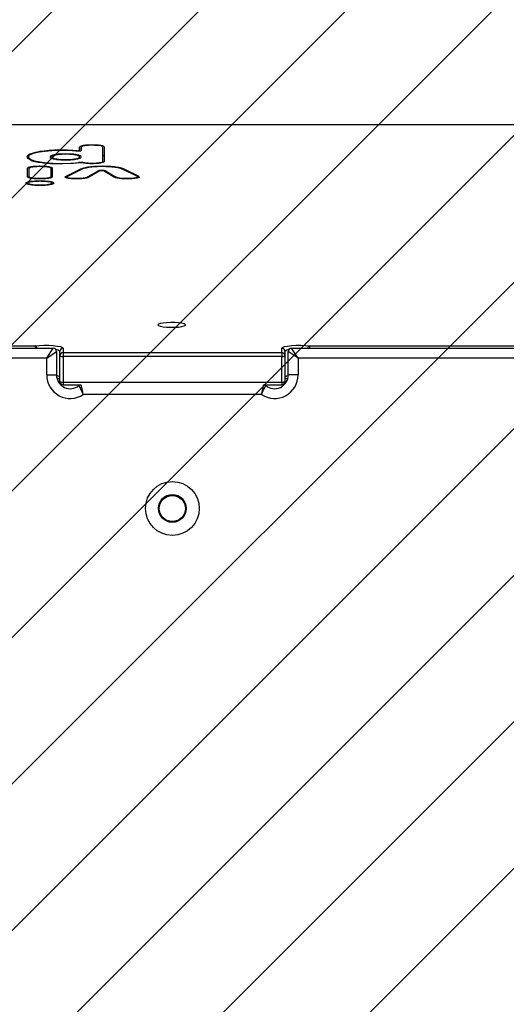
# Model space of a CAD drawing. Units: millimetres. Extents: x -459 to 613, y 26 to 610.
# Drawn here: x 210 to 225, y 194 to 224 of the extents above; entities that cross this region are included whole.
import ezdxf

# ---------------------------------------------------------------- set-up
doc = ezdxf.new("R2010")
doc.units = ezdxf.units.MM
doc.header["$LTSCALE"] = 45
doc.header["$PDSIZE"] = -1
doc.layers.add('VP-DIM', color=7, linetype='Continuous')
doc.layers.add('VP-USE', color=4, linetype='Continuous')
doc.layers.add('VP-EQ', color=7, linetype='Continuous', true_color=0x8a3492)
doc.dimstyles.get("Standard").update_dxf_attribs({"dimtxt": 14, "dimasz": 20, "dimexe": 20, "dimexo": 50, "dimgap": 20, "dimtad": 0, "dimdec": 0, "dimzin": 0, "dimdsep": 46, "dimtxsty": 'Standard', "dimcen": -0.09, "dimadec": 0, "dimazin": 0, "dimtfac": 1, "dimtdec": 4, "dimtofl": 0, "dimtmove": 0, "dimatfit": 3, "dimfxl": 70, "dimfxlon": 1, "dimtolj": 1, "dimtzin": 0, "dimarcsym": 0})

# ---------------------------------------------------------------- blocks, each defined once
blk = doc.blocks.new('*D1319')
at = {"layer": 'Defpoints', "color": 0}
for p in [(196.145, 457.985), (256.043, 220.352), (196.145, 219.459)]:
    blk.add_point(p, dxfattribs=at)
at = {"layer": 'VP-DIM', "color": 0, "lineweight": -2}
for p, q in [((196.145, 387.985), (196.145, 477.985)), ((256.043, 387.985), (256.043, 477.985)), ((176.145, 457.985), (156.145, 457.985)), ((276.043, 457.985), (296.043, 457.985))]:
    blk.add_line(p, q, dxfattribs=at)
at = {"layer": 'VP-DIM', "color": 0}
for points in [[(176.145, 454.651), (176.145, 461.318), (196.145, 457.985)], [(276.043, 461.318), (276.043, 454.651), (256.043, 457.985)]]:
    blk.add_solid(points, dxfattribs=at)
at = {"layer": 'VP-DIM', "color": 0, "insert": (226.982, 457.985), "char_height": 14, "attachment_point": 5}
blk.add_mtext('\\A1;65', dxfattribs=at)
blk = doc.blocks.new('*D1320')
at = {"layer": 'Defpoints', "color": 0}
for p in [(254.587, 220.872), (497.248, 220.872), (197.601, 176.978)]:
    blk.add_point(p, dxfattribs=at)
at = {"layer": 'VP-DIM', "color": 0, "lineweight": -2}
for p, q in [((497.248, 240.872), (497.248, 260.872)), ((427.248, 220.872), (517.248, 220.872)), ((427.248, 176.978), (517.248, 176.978)), ((497.248, 156.978), (497.248, 136.978))]:
    blk.add_line(p, q, dxfattribs=at)
at = {"layer": 'VP-DIM', "color": 0}
for points in [[(493.915, 240.872), (500.581, 240.872), (497.248, 220.872)], [(500.581, 156.978), (493.915, 156.978), (497.248, 176.978)]]:
    blk.add_solid(points, dxfattribs=at)
at = {"layer": 'VP-DIM', "color": 0, "insert": (497.248, 197.054), "char_height": 14, "attachment_point": 5, "rotation": 90}
blk.add_mtext('\\A1;45', dxfattribs=at)
blk = doc.blocks.new('*D1322')
at = {"layer": 'Defpoints', "color": 0}
for p in [(43.594, 537.425), (43.594, 198.925), (408.594, 198.925)]:
    blk.add_point(p, dxfattribs=at)
at = {"layer": 'VP-DIM', "color": 0, "lineweight": -2}
for p, q in [((43.594, 467.425), (43.594, 557.425)), ((408.594, 467.425), (408.594, 557.425)), ((63.594, 537.425), (188.414, 537.425)), ((388.594, 537.425), (265.747, 537.425))]:
    blk.add_line(p, q, dxfattribs=at)
at = {"layer": 'VP-DIM', "color": 0}
for points in [[(63.594, 540.758), (63.594, 534.092), (43.594, 537.425)], [(388.594, 534.092), (388.594, 540.758), (408.594, 537.425)]]:
    blk.add_solid(points, dxfattribs=at)
at = {"layer": 'VP-DIM', "color": 0, "insert": (227.08, 537.425), "char_height": 14, "attachment_point": 5}
blk.add_mtext('\\A1;365', dxfattribs=at)
blk = doc.blocks.new('2319_')
at = {"color": 0, "linetype": 'Continuous', "lineweight": 25}
for p, q in [((1488.82, 1362.36), (908.42, 1362.36)), ((1488.82, 1362.35), (908.42, 1362.35)), ((1060.19, 1355.51), (1060.19, 1354.43)), ((1060.19, 1354.28), (1060.19, 1355.51)), ((1060.69, 1355.51), (1060.69, 1354.43)), ((1067.32, 1351.2), (1067.32, 1355.51)), ((1067.82, 1351.2), (1067.82, 1355.51)), ((1044.19, 1352.13), (1045.32, 1351.48)), ((1044.53, 1352.52), (1044.53, 1351.94)), ((1046.69, 1353.92), (1044.92, 1353.38)), ((1044.92, 1353.06), (1044.92, 1353.38)), ((1047.82, 1354), (1046, 1353.58)), ((1050.53, 1354.33), (1047.82, 1354)), ((1052.78, 1354.46), (1050.53, 1354.33)), ((1051.62, 1352.52), (1051.62, 1352.13)), ((1053.68, 1354.48), (1052.78, 1354.46)), ((1055.07, 1354.48), (1053.68, 1354.48)), ((1056.68, 1354.45), (1055.07, 1354.48)), ((1055.9, 1353.34), (1055.9, 1353.42)), ((1058.98, 1354.27), (1056.68, 1354.45)), ((1059.26, 1354.35), (1059.26, 1354.26)), ((1059.87, 1354.25), (1059.87, 1354.34)), ((1060.19, 1354.28), (1060.19, 1354.43)), ((1060.19, 1352.13), (1060.19, 1352.52)), ((1044.23, 1346.44), (1044.23, 1349.07)), ((1044.73, 1346.44), (1044.73, 1349.07)), ((1049.44, 1350.79), (1050.64, 1350.68)), ((1050.64, 1350.68), (1051.93, 1350.6)), ((1051.32, 1349.07), (1051.32, 1346.44)), ((1051.82, 1349.07), (1051.82, 1346.44)), ((1051.93, 1350.6), (1054.7, 1350.54)), ((1053.52, 1350.47), (1054.96, 1350.46)), ((1054.7, 1350.54), (1057.44, 1350.61)), ((1054.96, 1350.46), (1058.31, 1350.58)), ((1057.44, 1350.61), (1057.98, 1350.65)), ((1057.98, 1350.65), (1059.85, 1350.84)), ((1058.31, 1350.58), (1060.18, 1350.77)), ((1060.65, 1350.8), (1060.65, 1350.88)), ((1067.32, 1350.87), (1067.32, 1351.2)), ((1044.73, 1346.11), (1044.73, 1346.44)), ((1051.32, 1346.11), (1051.32, 1346.44)), ((1056.09, 1346.66), (1060.34, 1348.78)), ((1056.09, 1346.1), (1056.09, 1346.66)), ((1056.25, 1346.35), (1056.25, 1346.04)), ((1056.56, 1346.64), (1060.81, 1348.75)), ((1060.34, 1348.52), (1060.34, 1348.78)), ((1065.92, 1348.23), (1062.73, 1346.41)), ((1062.73, 1346.17), (1062.73, 1346.41)), ((1066.4, 1348.21), (1063.2, 1346.39)), ((1065.92, 1347.94), (1065.92, 1348.23)), ((1066.97, 1348.28), (1066.97, 1348.37)), ((1070.53, 1346.44), (1067.54, 1348.21)), ((1071.01, 1346.46), (1068.02, 1348.23)), ((1068.02, 1347.92), (1068.02, 1348.23)), ((1071.01, 1346.21), (1071.01, 1346.46)), ((1073.47, 1348.75), (1077.6, 1346.71)), ((1073.95, 1348.78), (1078.07, 1346.74)), ((1073.95, 1348.52), (1073.95, 1348.78)), ((1077.95, 1346.07), (1077.95, 1346.39)), ((1078.07, 1346.11), (1078.07, 1346.74)), ((1044.26, 1344.49), (1044.26, 1344.16)), ((1048.05, 1345.14), (1048.05, 1345.23)), ((1051.78, 1344.16), (1051.78, 1344.49)), ((985.63, 1294.59), (1046.58, 1294.59)), ((1046.58, 1294.59), (1046.58, 1293.89)), ((1130.63, 1294.59), (1277.16, 1294.59)), ((1130.63, 1294.59), (1130.63, 1293.89)), ((975.89, 1293.89), (1052.1, 1293.89)), ((1050.1, 1290.89), (1052.1, 1293.89)), ((1050.1, 1290.89), (1053.1, 1292.89)), ((1053.1, 1292.89), (1053.1, 1285.69)), ((1054.1, 1291.55), (1054.1, 1292.91)), ((1054.1, 1283.68), (1054.1, 1291.55)), ((1055.1, 1293.89), (1055.1, 1292.54)), ((1055.1, 1292.54), (1122.1, 1292.54)), ((1055.1, 1292.54), (1055.1, 1291.38)), ((1122.1, 1292.54), (1122.1, 1293.89)), ((1122.1, 1292.54), (1122.1, 1291.38)), ((1123.1, 1292.91), (1123.1, 1291.55)), ((1123.1, 1291.55), (1123.1, 1283.68)), ((1127.1, 1290.89), (1124.1, 1292.89)), ((1124.1, 1285.69), (1124.1, 1292.89)), ((1127.1, 1290.89), (1125.1, 1293.89)), ((1125.1, 1293.89), (1282.68, 1293.89)), ((1050.1, 1290.89), (975.89, 1290.89)), ((1050.1, 1285.69), (1050.1, 1290.89)), ((1122.1, 1291.38), (1055.1, 1291.38)), ((1055.1, 1291.38), (1055.1, 1283.5)), ((1122.1, 1283.5), (1122.1, 1291.38)), ((1280.68, 1290.89), (1127.1, 1290.89)), ((1127.1, 1290.89), (1127.1, 1285.69)), ((1050.1, 1285.69), (1053.1, 1285.69)), ((1127.1, 1285.69), (1124.1, 1285.69)), ((1055.1, 1283.5), (1122.1, 1283.5)), ((1055.1, 1283.5), (1055.1, 1282.68)), ((1055.1, 1282.68), (1060.53, 1282.68)), ((1116.68, 1282.68), (1122.1, 1282.68)), ((1122.1, 1283.5), (1122.1, 1282.68)), ((1115.92, 1279.69), (1061.28, 1279.69))]:
    blk.add_line(p, q, dxfattribs=at)
at = {"color": 0, "linetype": 'Continuous', "lineweight": 25, "flags": 128}
for points in [[(1084.14, 1301.03), (1084.33, 1300.82), (1084.88, 1300.62), (1085.74, 1300.46), (1086.84, 1300.35), (1088.08, 1300.3), (1089.34, 1300.31), (1090.52, 1300.39), (1091.51, 1300.53), (1092.22, 1300.71), (1092.6, 1300.92), (1092.6, 1301.14), (1092.22, 1301.35), (1091.51, 1301.54), (1090.52, 1301.67), (1089.34, 1301.75), (1088.08, 1301.77), (1086.84, 1301.72), (1085.74, 1301.61), (1084.88, 1301.45), (1084.33, 1301.25), (1084.14, 1301.03)], [(1046.58, 1294.59), (1047.83, 1294.72), (1049.24, 1294.79), (1050.71, 1294.79), (1052.11, 1294.71), (1053.34, 1294.57), (1054.29, 1294.38), (1054.9, 1294.15), (1055.1, 1293.89)], [(1122.1, 1293.89), (1122.31, 1294.15), (1122.91, 1294.38), (1123.87, 1294.57), (1125.09, 1294.71), (1126.5, 1294.79), (1127.96, 1294.79), (1129.38, 1294.72), (1130.63, 1294.59)]]:
    blk.add_lwpolyline(points, dxfattribs=at)
at = {"color": 0, "linetype": 'Continuous', "lineweight": 25}
for centre, radius in [((1088.6, 1244.79), 8.25), ((1088.6, 1244.79), 4.25), ((1088.58, 1244.76), 4)]:
    blk.add_circle(centre, radius, dxfattribs=at)
for centre, radius, start, end in [((1046.26, 1293.73), 0.919, 10.159, 69.4192), ((1130.95, 1293.73), 0.919, 110.5808, 169.841), ((1052.1, 1292.89), 1, 0, 90), ((1052.97, 1291.86), 1.55, 42.5518, 90.2132), ((1055.1, 1292.9), 0.992, 89.5648, 179.5581), ((1055.1, 1291.55), 0.992, 89.5648, 179.5581), ((1054.86, 1292.95), 1.59, 241.5184, 278.7795), ((1122.11, 1292.9), 0.992, 0.4419, 90.4352), ((1122.11, 1291.55), 0.992, 0.4419, 90.4352), ((1122.35, 1292.95), 1.59, 261.2205, 298.4816), ((1124.24, 1291.86), 1.55, 89.7868, 137.4482), ((1125.1, 1292.89), 1, 90, 180), ((1057.3, 1285.69), 7.2, 180, 303.5573), ((1057.3, 1285.69), 4.2, 180, 309.7151), ((1053.05, 1284.09), 1.41, 41.6682, 87.6298), ((1119.9, 1285.69), 7.2, 236.4427, 0), ((1119.9, 1285.69), 4.2, 230.2849, 0), ((1124.16, 1284.09), 1.41, 92.3702, 138.3318), ((1055.1, 1283.68), 1, 180, 270), ((1054.86, 1285.07), 1.59, 241.5184, 278.7795), ((1060.63, 1281.69), 1, 100, 129.7151), ((1116.58, 1281.69), 1, 50.2849, 80), ((1122.1, 1283.68), 1, 270, 0), ((1122.35, 1285.07), 1.59, 261.2205, 298.4816)]:
    blk.add_arc(centre, radius, start, end, dxfattribs=at)
for points, knots in [([(1064.01, 1356.17), (1063.44, 1356.16), (1062.3, 1356.15), (1060.99, 1355.97), (1060.29, 1355.74), (1060.22, 1355.59), (1060.19, 1355.51)], [0, 0, 0, 0, 0.279533, 0.558336, 0.778641, 1, 1, 1, 1]), ([(1064.01, 1356.09), (1063.51, 1356.08), (1062.52, 1356.06), (1061.38, 1355.91), (1060.77, 1355.71), (1060.71, 1355.58), (1060.69, 1355.51)], [0, 0, 0, 0, 0.279781, 0.558402, 0.778719, 1, 1, 1, 1]), ([(1067.82, 1355.51), (1067.77, 1355.61), (1067.66, 1355.81), (1066.66, 1356.03), (1065.35, 1356.16), (1064.45, 1356.17), (1064.01, 1356.17)], [0, 0, 0, 0, 0.279536, 0.558339, 0.778642, 1, 1, 1, 1]), ([(1067.32, 1355.51), (1067.28, 1355.6), (1067.19, 1355.77), (1066.32, 1355.97), (1065.17, 1356.07), (1064.4, 1356.08), (1064.01, 1356.09)], [0, 0, 0, 0, 0.279782, 0.558404, 0.778719, 1, 1, 1, 1]), ([(1044.92, 1353.38), (1044.57, 1353.18), (1043.86, 1352.77), (1044.08, 1352.34), (1044.19, 1352.13)], [0, 0, 0, 0, 0.500052, 1, 1, 1, 1]), ([(1046, 1353.58), (1045.63, 1353.44), (1044.9, 1353.17), (1044.5, 1352.71), (1044.5, 1352.24), (1044.92, 1351.95), (1045.13, 1351.8)], [0, 0, 0, 0, 0.244839, 0.499964, 0.751121, 1, 1, 1, 1]), ([(1059.26, 1354.35), (1058.75, 1354.4), (1057.73, 1354.5), (1055.43, 1354.59), (1052.48, 1354.57), (1049.13, 1354.35), (1047.5, 1354.06), (1046.69, 1353.92)], [0, 0, 0, 0, 0.123805, 0.252186, 0.501748, 0.750906, 1, 1, 1, 1]), ([(1055.9, 1353.42), (1055.24, 1353.41), (1053.92, 1353.38), (1052.32, 1353.16), (1051.32, 1352.86), (1051.01, 1352.52), (1051.33, 1352.17), (1052.32, 1351.87), (1053.92, 1351.65), (1055.24, 1351.62), (1055.9, 1351.61)], [0, 0, 0, 0, 0.124992, 0.249864, 0.374967, 0.500241, 0.625237, 0.749966, 0.874835, 1, 1, 1, 1]), ([(1055.9, 1353.34), (1055.31, 1353.32), (1054.12, 1353.3), (1052.68, 1353.1), (1051.8, 1352.82), (1051.52, 1352.52), (1051.81, 1352.21), (1052.68, 1351.94), (1054.12, 1351.73), (1055.31, 1351.71), (1055.9, 1351.69)], [0, 0, 0, 0, 0.124976, 0.249841, 0.374973, 0.500282, 0.625289, 0.749977, 0.874819, 1, 1, 1, 1]), ([(1055.9, 1351.61), (1056.56, 1351.62), (1057.88, 1351.65), (1059.48, 1351.87), (1060.47, 1352.17), (1060.79, 1352.52), (1060.48, 1352.86), (1059.49, 1353.16), (1057.88, 1353.38), (1056.56, 1353.41), (1055.9, 1353.42)], [0, 0, 0, 0, 0.124981, 0.249863, 0.374992, 0.500277, 0.625187, 0.74993, 0.874828, 1, 1, 1, 1]), ([(1055.9, 1351.69), (1056.5, 1351.71), (1057.68, 1351.73), (1059.12, 1351.93), (1060, 1352.21), (1060.28, 1352.52), (1060.01, 1352.82), (1059.12, 1353.1), (1057.68, 1353.3), (1056.5, 1353.32), (1055.9, 1353.34)], [0, 0, 0, 0, 0.124962, 0.249841, 0.375004, 0.500324, 0.625232, 0.749938, 0.874813, 1, 1, 1, 1]), ([(1060.11, 1354.26), (1060, 1354.26), (1059.8, 1354.24), (1059.4, 1354.24), (1059.14, 1354.26), (1058.98, 1354.27)], [0, 0, 0, 0, 0.280975, 0.56083, 1, 1, 1, 1]), ([(1059.87, 1354.34), (1059.81, 1354.34), (1059.7, 1354.33), (1059.48, 1354.33), (1059.34, 1354.34), (1059.26, 1354.35)], [0, 0, 0, 0, 0.28113, 0.560561, 1, 1, 1, 1]), ([(1060.19, 1354.43), (1060.18, 1354.42), (1060.17, 1354.4), (1060.07, 1354.37), (1059.95, 1354.35), (1059.87, 1354.34)], [0, 0, 0, 0, 0.281117, 0.560355, 1, 1, 1, 1]), ([(1060.69, 1354.43), (1060.68, 1354.41), (1060.66, 1354.38), (1060.48, 1354.31), (1060.25, 1354.28), (1060.11, 1354.26)], [0, 0, 0, 0, 0.280183, 0.560701, 1, 1, 1, 1]), ([(1067.82, 1352.56), (1067.82, 1352.66), (1067.81, 1352.78), (1067.39, 1352.87), (1067.32, 1352.89)], [0, 0, 0, 0, 0.8454485, 1, 1, 1, 1]), ([(1044.23, 1349.07), (1044.28, 1349.17), (1044.39, 1349.37), (1045.37, 1349.59), (1046.66, 1349.72), (1047.55, 1349.73), (1048, 1349.74)], [0, 0, 0, 0, 0.279124, 0.55817, 0.778474, 1, 1, 1, 1]), ([(1044.73, 1349.07), (1044.77, 1349.16), (1044.86, 1349.33), (1045.71, 1349.53), (1046.84, 1349.63), (1047.61, 1349.64), (1048, 1349.65)], [0, 0, 0, 0, 0.279806, 0.558514, 0.778713, 1, 1, 1, 1]), ([(1045.13, 1351.8), (1045.6, 1351.6), (1046.3, 1351.3), (1047.94, 1350.98), (1048.94, 1350.86), (1049.44, 1350.79)], [0, 0, 0, 0, 0.500419, 0.752321, 1, 1, 1, 1]), ([(1045.32, 1351.48), (1045.81, 1351.33), (1046.8, 1351.02), (1048.42, 1350.82), (1049.23, 1350.71)], [0, 0, 0, 0, 0.500354, 1, 1, 1, 1]), ([(1048, 1349.74), (1048.57, 1349.73), (1049.7, 1349.71), (1051.01, 1349.53), (1051.72, 1349.31), (1051.78, 1349.15), (1051.82, 1349.07)], [0, 0, 0, 0, 0.279361, 0.558386, 0.778636, 1, 1, 1, 1]), ([(1048, 1349.65), (1048.5, 1349.64), (1049.49, 1349.63), (1050.63, 1349.47), (1051.24, 1349.28), (1051.29, 1349.14), (1051.32, 1349.07)], [0, 0, 0, 0, 0.279923, 0.558584, 0.77881, 1, 1, 1, 1]), ([(1049.23, 1350.71), (1049.9, 1350.65), (1051.25, 1350.53), (1052.76, 1350.49), (1053.52, 1350.47)], [0, 0, 0, 0, 0.496539, 1, 1, 1, 1]), ([(1059.85, 1350.84), (1059.99, 1350.86), (1060.23, 1350.88), (1060.53, 1350.88), (1060.65, 1350.88)], [0, 0, 0, 0, 0.5589679, 1, 1, 1, 1]), ([(1060.18, 1350.77), (1060.25, 1350.78), (1060.38, 1350.8), (1060.54, 1350.8), (1060.61, 1350.8)], [0, 0, 0, 0, 0.559201, 1, 1, 1, 1]), ([(1060.34, 1348.78), (1060.67, 1348.92), (1061.33, 1349.2), (1062.98, 1349.53), (1065.04, 1349.71), (1066.43, 1349.73), (1067.12, 1349.74)], [0, 0, 0, 0, 0.279413, 0.559093, 0.778807, 1, 1, 1, 1]), ([(1060.61, 1350.8), (1060.7, 1350.8), (1060.85, 1350.79), (1060.97, 1350.77), (1061.02, 1350.76)], [0, 0, 0, 0, 0.558918, 1, 1, 1, 1]), ([(1060.65, 1350.88), (1060.81, 1350.88), (1061.1, 1350.87), (1061.31, 1350.83), (1061.4, 1350.82)], [0, 0, 0, 0, 0.55923, 1, 1, 1, 1]), ([(1060.81, 1348.75), (1061.12, 1348.88), (1061.73, 1349.15), (1063.25, 1349.45), (1065.17, 1349.63), (1066.47, 1349.64), (1067.12, 1349.65)], [0, 0, 0, 0, 0.278399, 0.557963, 0.778298, 1, 1, 1, 1]), ([(1061.02, 1350.76), (1061.23, 1350.72), (1061.67, 1350.65), (1062.7, 1350.56), (1063.51, 1350.54), (1064.01, 1350.54)], [0, 0, 0, 0, 0.279459, 0.559778, 1, 1, 1, 1]), ([(1061.4, 1350.82), (1061.59, 1350.78), (1061.97, 1350.72), (1062.87, 1350.64), (1063.57, 1350.63), (1064.01, 1350.62)], [0, 0, 0, 0, 0.2813, 0.560832, 1, 1, 1, 1]), ([(1064.01, 1350.54), (1064.57, 1350.55), (1065.71, 1350.57), (1067.02, 1350.74), (1067.72, 1350.97), (1067.79, 1351.12), (1067.82, 1351.2)], [0, 0, 0, 0, 0.279532, 0.558336, 0.778641, 1, 1, 1, 1]), ([(1064.01, 1350.62), (1064.5, 1350.63), (1065.49, 1350.65), (1066.63, 1350.8), (1067.24, 1351), (1067.3, 1351.13), (1067.32, 1351.2)], [0, 0, 0, 0, 0.279782, 0.558403, 0.778719, 1, 1, 1, 1]), ([(1067.12, 1349.74), (1068.01, 1349.72), (1069.78, 1349.7), (1071.86, 1349.44), (1073.18, 1349.12), (1073.69, 1348.89), (1073.95, 1348.78)], [0, 0, 0, 0, 0.279637, 0.558242, 0.779112, 1, 1, 1, 1]), ([(1067.12, 1349.65), (1067.95, 1349.64), (1069.61, 1349.61), (1071.54, 1349.37), (1072.76, 1349.06), (1073.24, 1348.85), (1073.47, 1348.75)], [0, 0, 0, 0, 0.279699, 0.558303, 0.779212, 1, 1, 1, 1]), ([(1048.05, 1345.78), (1047.48, 1345.79), (1046.34, 1345.81), (1045.03, 1345.98), (1044.33, 1346.21), (1044.26, 1346.37), (1044.23, 1346.44)], [0, 0, 0, 0, 0.279356, 0.558383, 0.778634, 1, 1, 1, 1]), ([(1044.37, 1346.25), (1044.38, 1346.3), (1044.4, 1346.38), (1044.66, 1346.43), (1044.73, 1346.45)], [0, 0, 0, 0, 0.735107, 1, 1, 1, 1]), ([(1048.05, 1345.87), (1047.55, 1345.87), (1046.56, 1345.89), (1045.42, 1346.04), (1044.81, 1346.24), (1044.76, 1346.38), (1044.73, 1346.44)], [0, 0, 0, 0, 0.279921, 0.55858, 0.778809, 1, 1, 1, 1]), ([(1051.82, 1346.44), (1051.77, 1346.34), (1051.66, 1346.15), (1050.68, 1345.92), (1049.38, 1345.8), (1048.49, 1345.79), (1048.05, 1345.78)], [0, 0, 0, 0, 0.279124, 0.55817, 0.778474, 1, 1, 1, 1]), ([(1051.32, 1346.44), (1051.27, 1346.36), (1051.19, 1346.19), (1050.34, 1345.99), (1049.21, 1345.88), (1048.43, 1345.87), (1048.05, 1345.87)], [0, 0, 0, 0, 0.279808, 0.558517, 0.778714, 1, 1, 1, 1]), ([(1051.32, 1346.45), (1051.44, 1346.42), (1051.64, 1346.36), (1051.67, 1346.3), (1051.68, 1346.28)], [0, 0, 0, 0, 0.625578, 1, 1, 1, 1]), ([(1056.31, 1346.01), (1056.13, 1346.07), (1055.78, 1346.18), (1055.68, 1346.41), (1055.93, 1346.57), (1056.09, 1346.66)], [0, 0, 0, 0, 0.27971, 0.560797, 1, 1, 1, 1]), ([(1056.72, 1346.06), (1056.57, 1346.11), (1056.26, 1346.21), (1056.2, 1346.41), (1056.42, 1346.55), (1056.56, 1346.64)], [0, 0, 0, 0, 0.280448, 0.56049, 1, 1, 1, 1]), ([(1063.2, 1346.39), (1063.05, 1346.31), (1062.73, 1346.14), (1061.84, 1345.92), (1060.59, 1345.8), (1059.32, 1345.77), (1058.19, 1345.79), (1057.09, 1345.86), (1056.57, 1345.96), (1056.31, 1346.01)], [0, 0, 0, 0, 0.166337, 0.332455, 0.498328, 0.623593, 0.74853, 0.874162, 1, 1, 1, 1]), ([(1062.73, 1346.41), (1062.59, 1346.34), (1062.32, 1346.2), (1061.57, 1346), (1060.49, 1345.88), (1059.38, 1345.86), (1058.38, 1345.87), (1057.41, 1345.93), (1056.95, 1346.02), (1056.72, 1346.06)], [0, 0, 0, 0, 0.166269, 0.33235, 0.498036, 0.623263, 0.748229, 0.874015, 1, 1, 1, 1]), ([(1066.97, 1348.37), (1066.84, 1348.37), (1066.58, 1348.36), (1066.26, 1348.33), (1066.03, 1348.28), (1065.96, 1348.25), (1065.92, 1348.23)], [0, 0, 0, 0, 0.279611, 0.558721, 0.7787, 1, 1, 1, 1]), ([(1066.97, 1348.28), (1066.9, 1348.28), (1066.76, 1348.28), (1066.58, 1348.26), (1066.46, 1348.24), (1066.42, 1348.22), (1066.4, 1348.21)], [0, 0, 0, 0, 0.2804313, 0.5589746, 0.778674, 1, 1, 1, 1]), ([(1068.02, 1348.23), (1067.97, 1348.25), (1067.87, 1348.29), (1067.59, 1348.34), (1067.28, 1348.36), (1067.08, 1348.37), (1066.97, 1348.37)], [0, 0, 0, 0, 0.280009, 0.560151, 0.77978, 1, 1, 1, 1]), ([(1067.54, 1348.21), (1067.52, 1348.22), (1067.46, 1348.24), (1067.31, 1348.26), (1067.14, 1348.28), (1067.03, 1348.28), (1066.97, 1348.28)], [0, 0, 0, 0, 0.279245, 0.55951, 0.779735, 1, 1, 1, 1]), ([(1074.67, 1345.78), (1074.09, 1345.79), (1072.93, 1345.8), (1071.64, 1345.99), (1070.93, 1346.22), (1070.66, 1346.36), (1070.53, 1346.44)], [0, 0, 0, 0, 0.279334, 0.558392, 0.778996, 1, 1, 1, 1]), ([(1074.67, 1345.87), (1074.15, 1345.87), (1073.11, 1345.89), (1071.97, 1346.06), (1071.37, 1346.26), (1071.13, 1346.4), (1071.01, 1346.46)], [0, 0, 0, 0, 0.278651, 0.558294, 0.779304, 1, 1, 1, 1]), ([(1077.43, 1346.08), (1077.24, 1346.04), (1076.85, 1345.96), (1075.88, 1345.88), (1075.13, 1345.87), (1074.67, 1345.87)], [0, 0, 0, 0, 0.2798889, 0.5607352, 1, 1, 1, 1]), ([(1077.84, 1346.03), (1077.62, 1345.99), (1077.17, 1345.9), (1076.07, 1345.8), (1075.2, 1345.79), (1074.67, 1345.78)], [0, 0, 0, 0, 0.278894, 0.559799, 1, 1, 1, 1]), ([(1077.6, 1346.71), (1077.78, 1346.59), (1078.04, 1346.42), (1077.84, 1346.2), (1077.57, 1346.12), (1077.43, 1346.08)], [0, 0, 0, 0, 0.558768, 0.779068, 1, 1, 1, 1]), ([(1078.07, 1346.74), (1078.27, 1346.6), (1078.56, 1346.42), (1078.31, 1346.17), (1078, 1346.08), (1077.84, 1346.03)], [0, 0, 0, 0, 0.55795, 0.778751, 1, 1, 1, 1]), ([(1048.05, 1343.75), (1047.49, 1343.76), (1046.37, 1343.78), (1044.95, 1343.95), (1043.99, 1344.19), (1043.65, 1344.49), (1043.98, 1344.78), (1044.94, 1345.02), (1046.37, 1345.19), (1047.49, 1345.21), (1048.05, 1345.23)], [0, 0, 0, 0, 0.125094, 0.249963, 0.374862, 0.499693, 0.624645, 0.749664, 0.874752, 1, 1, 1, 1]), ([(1048.05, 1343.83), (1047.55, 1343.84), (1046.57, 1343.86), (1045.31, 1344.01), (1044.47, 1344.23), (1044.17, 1344.49), (1044.46, 1344.74), (1045.3, 1344.96), (1046.56, 1345.11), (1047.55, 1345.13), (1048.05, 1345.14)], [0, 0, 0, 0, 0.125105, 0.249967, 0.37486, 0.499682, 0.624639, 0.749658, 0.874742, 1, 1, 1, 1]), ([(1048.05, 1345.23), (1048.6, 1345.21), (1049.71, 1345.19), (1051.12, 1345.02), (1052.07, 1344.78), (1052.39, 1344.49), (1052.06, 1344.2), (1051.12, 1343.95), (1049.72, 1343.78), (1048.6, 1343.76), (1048.05, 1343.75)], [0, 0, 0, 0, 0.125104, 0.24998, 0.374866, 0.499752, 0.624748, 0.749777, 0.874768, 1, 1, 1, 1]), ([(1048.05, 1345.14), (1048.54, 1345.13), (1049.52, 1345.11), (1050.76, 1344.96), (1051.59, 1344.74), (1051.88, 1344.49), (1051.58, 1344.23), (1050.76, 1344.02), (1049.52, 1343.86), (1048.54, 1343.84), (1048.05, 1343.83)], [0, 0, 0, 0, 0.125116, 0.249986, 0.374864, 0.499749, 0.624755, 0.749783, 0.87476, 1, 1, 1, 1]), ([(1053.31, 1284.69), (1053.48, 1284.67), (1053.83, 1284.61), (1054.03, 1284.55), (1054.13, 1284.52)], [0, 0, 0, 0, 0.469389, 1, 1, 1, 1]), ([(1061.28, 1279.69), (1061.28, 1279.7), (1061.18, 1279.95), (1060.94, 1280.52), (1060.58, 1281.31), (1060.26, 1281.96), (1060.03, 1282.38), (1060, 1282.43), (1059.99, 1282.46)], [0, 0, 0, 0, 0.002979, 0.174386, 0.389547, 0.594883, 0.796547, 1, 1, 1, 1]), ([(1061.28, 1279.69), (1061.28, 1279.7), (1061.23, 1279.97), (1061.11, 1280.57), (1060.92, 1281.42), (1060.76, 1282.13), (1060.65, 1282.6), (1060.63, 1282.66), (1060.63, 1282.69)], [0, 0, 0, 0, 0.002974, 0.174237, 0.38956, 0.59515, 0.796831, 1, 1, 1, 1]), ([(1115.92, 1279.69), (1115.92, 1279.7), (1115.98, 1279.97), (1116.1, 1280.57), (1116.29, 1281.42), (1116.45, 1282.13), (1116.56, 1282.6), (1116.57, 1282.66), (1116.58, 1282.69)], [0, 0, 0, 0, 0.0029742, 0.1742374, 0.3895597, 0.5951499, 0.796831, 1, 1, 1, 1]), ([(1115.92, 1279.69), (1115.92, 1279.7), (1116.03, 1279.95), (1116.27, 1280.52), (1116.63, 1281.31), (1116.95, 1281.96), (1117.17, 1282.38), (1117.2, 1282.43), (1117.22, 1282.46)], [0, 0, 0, 0, 0.002979, 0.174386, 0.389547, 0.594883, 0.796547, 1, 1, 1, 1]), ([(1123.05, 1284.51), (1123.13, 1284.53), (1123.33, 1284.6), (1123.67, 1284.67), (1123.96, 1284.71), (1123.97, 1284.71)], [0, 0, 0, 0, 0.352301, 0.967531, 1, 1, 1, 1])]:
    blk.add_open_spline(points, degree=3, knots=knots, dxfattribs=at)
blk = doc.blocks.new('2319_2D')
at = {"layer": 'VP-EQ', "color": 0, "xscale": 0.1, "yscale": 0.1, "zscale": 0.1}
blk.add_blockref('2319_', (105.705, 84.636), dxfattribs=at)

msp = doc.modelspace()

# ---------------------------------------------------------------- hatches: boundary and pattern name
at = {"layer": 'VP-USE'}
h = msp.add_hatch(dxfattribs=at)
h.set_pattern_fill('ANSI31', color=4, style=0)
edge = h.paths.add_edge_path()
edge.add_line((356.043, 220.872), (356.043, 176.978))
edge.add_arc((256.043, 176.978), 100, -90, 0, ccw=False)
edge.add_line((256.043, 76.978), (196.145, 76.978))
edge.add_arc((196.145, 176.978), 100, 180, 270, ccw=False)
edge.add_line((96.145, 176.978), (96.145, 220.872))
edge.add_arc((196.145, 220.872), 100, 90, 180, ccw=False)
edge.add_line((196.145, 320.872), (256.043, 320.872))
edge.add_arc((256.043, 220.872), 100, 0, 90, ccw=False)

# ---------------------------------------------------------------- block references
at = {"layer": 'VP-EQ', "color": 0}
msp.add_blockref('2319_2D', (0, 0), dxfattribs=at)

# ---------------------------------------------------------------- dimensions: what is measured, and where the dimension line sits
at = {"layer": 'VP-DIM', "color": 0}
dim = msp.add_linear_dim(base=(43.594, 537.425), p1=(408.594, 198.925), p2=(43.594, 198.925), dimstyle='Standard', dxfattribs=at)
dim.commit()
dim.dimension.update_dxf_attribs({"geometry": '*D1322', "text_midpoint": (227.08, 537.425), "dimtype": 160})
dim = msp.add_linear_dim(base=(196.145, 457.985), p1=(256.043, 220.352), p2=(196.145, 219.459), text='65', dimstyle='Standard', dxfattribs=at)
dim.commit()
dim.dimension.update_dxf_attribs({"geometry": '*D1319', "text_midpoint": (226.982, 457.985), "dimtype": 160})
dim = msp.add_linear_dim(base=(497.248, 220.872), p1=(197.601, 176.978), p2=(254.587, 220.872), angle=90, text='45', dimstyle='Standard', dxfattribs=at)
dim.commit()
dim.dimension.update_dxf_attribs({"geometry": '*D1320', "text_midpoint": (497.248, 197.054), "dimtype": 160})

doc.saveas('drawing.dxf')
